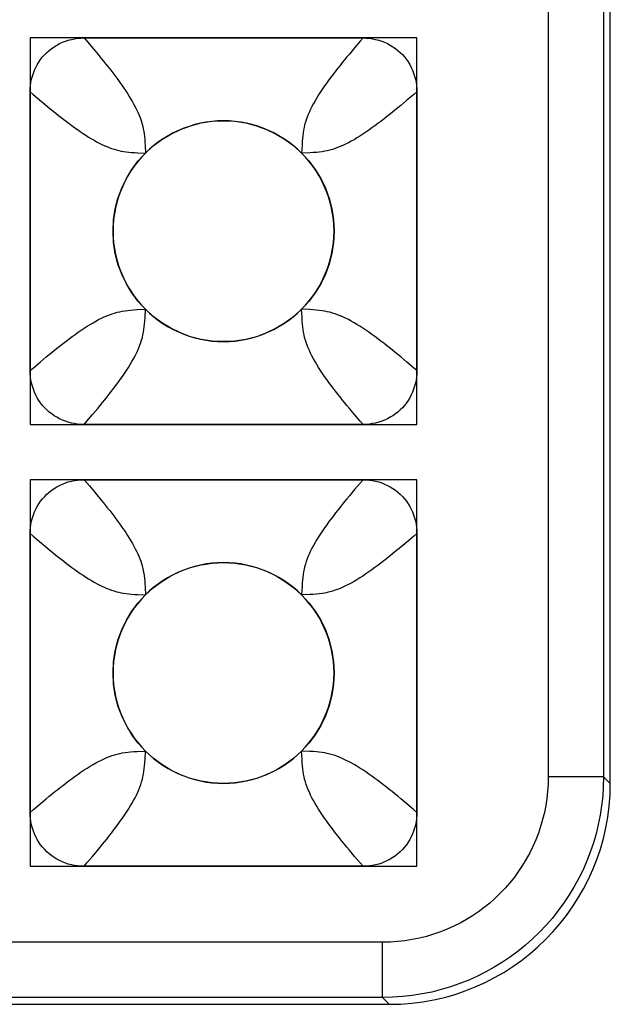
# Model space of a CAD drawing. Units: millimetres. Extents: x -211 to 58, y -34 to 53.
# Drawn here: x 34 to 35, y -34 to -31 of the extents above; entities that cross this region are included whole.
import ezdxf

# ---------------------------------------------------------------- set-up
doc = ezdxf.new("R2010")
doc.units = ezdxf.units.MM
doc.header["$LTSCALE"] = 30.734
doc.layers.add('CURVE', color=7, linetype='CONTINUOUS')
doc.layers.add('RACCORDO', color=7, linetype='CONTINUOUS')

msp = doc.modelspace()

# ---------------------------------------------------------------- linework, layer by layer
at = {"layer": 'CURVE', "color": 7, "linetype": 'CONTINUOUS'}
for p, q in [((34.875, -31.08), (33.825, -31.08)), ((33.825, -31.08), (33.825, -32.13)), ((34.875, -32.13), (34.875, -31.08)), ((33.825, -32.13), (34.875, -32.13)), ((34.875, -32.28), (33.825, -32.28)), ((33.825, -32.28), (33.825, -33.33)), ((34.875, -33.33), (34.875, -32.28)), ((33.825, -33.33), (34.875, -33.33))]:
    msp.add_line(p, q, dxfattribs=at)
for centre in [(34.35, -31.605), (34.35, -32.805)]:
    msp.add_circle(centre, 0.3, dxfattribs=at)
at = {"layer": 'RACCORDO', "color": 250, "linetype": 'CONTINUOUS'}
for p, q in [((35.2316, -29.505), (35.2316, -33.0867)), ((35.3816, -29.505), (35.3816, -33.0867)), ((33.9713, -31.08), (33.9859, -31.0969)), ((34.7057, -31.1069), (34.6916, -31.1237)), ((34.8658, -31.2343), (34.8481, -31.2493)), ((34.875, -31.2263), (34.8658, -31.2343)), ((33.8501, -31.2478), (33.8658, -31.261)), ((34.5631, -31.3709), (34.5621, -31.3929)), ((34.1173, -31.392), (34.1379, -31.3929)), ((34.1369, -31.8391), (34.1379, -31.8171)), ((34.5841, -31.8181), (34.5621, -31.8171)), ((34.8481, -31.9607), (34.8313, -31.9466)), ((33.825, -31.9837), (33.8342, -31.9757)), ((33.8342, -31.9757), (33.8519, -31.9607)), ((33.9943, -32.1031), (34.0084, -32.0863)), ((34.7207, -32.1208), (34.7057, -32.1031)), ((34.7287, -32.13), (34.7207, -32.1208)), ((33.9713, -32.28), (33.9859, -32.2969)), ((34.7057, -32.3069), (34.6916, -32.3237)), ((34.8658, -32.4343), (34.8481, -32.4493)), ((34.875, -32.4263), (34.8658, -32.4343)), ((33.8501, -32.4478), (33.8658, -32.461)), ((34.1173, -32.592), (34.1379, -32.5929)), ((34.1369, -33.0391), (34.1379, -33.0171)), ((34.5841, -33.0181), (34.5621, -33.0171)), ((35.3816, -33.0867), (35.2316, -33.0867)), ((35.3816, -33.0867), (35.4, -33.1051)), ((33.8342, -33.1757), (33.8519, -33.1607)), ((34.8481, -33.1607), (34.8313, -33.1466)), ((33.825, -33.1837), (33.8342, -33.1757)), ((33.9943, -33.3031), (34.0084, -33.2863)), ((34.7207, -33.3208), (34.7057, -33.3031)), ((34.7287, -33.33), (34.7207, -33.3208)), ((34.7817, -33.5366), (23.1183, -33.5366)), ((34.7817, -33.6866), (34.7817, -33.5366)), ((34.7817, -33.6866), (23.1183, -33.6866)), ((34.7817, -33.6866), (34.8001, -33.705))]:
    msp.add_line(p, q, dxfattribs=at)
at = {"layer": 'RACCORDO', "color": 7, "linetype": 'CONTINUOUS'}
for p, q in [((35.4, -33.1051), (35.4, -29.505)), ((33.9713, -31.08), (34.7287, -31.08)), ((33.825, -31.9837), (33.825, -31.2263)), ((34.875, -31.2263), (34.875, -31.9837)), ((34.7287, -32.13), (33.9713, -32.13)), ((33.9713, -32.28), (34.7287, -32.28)), ((33.825, -33.1837), (33.825, -32.4263)), ((34.875, -32.4263), (34.875, -33.1837)), ((34.7287, -33.33), (33.9713, -33.33)), ((23.0999, -33.705), (34.8001, -33.705))]:
    msp.add_line(p, q, dxfattribs=at)
for points in [[(33.825, -31.2263), (33.8253, -31.2176), (33.826, -31.2089), (33.8272, -31.2004), (33.8289, -31.192), (33.8311, -31.1837), (33.8338, -31.1756), (33.8369, -31.1677), (33.8404, -31.1601), (33.8444, -31.1527), (33.8488, -31.1455), (33.8536, -31.1385), (33.8588, -31.1318), (33.8645, -31.1255), (33.8705, -31.1195), (33.8768, -31.1138), (33.8835, -31.1086), (33.8904, -31.1038), (33.8976, -31.0994), (33.905, -31.0954), (33.9127, -31.0919), (33.9206, -31.0888), (33.9287, -31.0861), (33.937, -31.0839), (33.9454, -31.0822), (33.9539, -31.081), (33.9626, -31.0803), (33.9713, -31.08)], [(34.7287, -31.08), (34.7374, -31.0803), (34.7461, -31.081), (34.7546, -31.0822), (34.763, -31.0839), (34.7713, -31.0861), (34.7794, -31.0888), (34.7873, -31.0919), (34.7949, -31.0954), (34.8023, -31.0994), (34.8095, -31.1038), (34.8165, -31.1086), (34.8232, -31.1138), (34.8295, -31.1195), (34.8355, -31.1255), (34.8412, -31.1318), (34.8464, -31.1385), (34.8512, -31.1454), (34.8556, -31.1526), (34.8596, -31.16), (34.8631, -31.1677), (34.8662, -31.1756), (34.8689, -31.1837), (34.8711, -31.192), (34.8728, -31.2004), (34.874, -31.2089), (34.8747, -31.2176), (34.875, -31.2263)], [(34.5621, -31.3929), (34.5508, -31.3822), (34.5389, -31.3721), (34.5266, -31.3626), (34.5136, -31.3538), (34.5002, -31.3456), (34.4864, -31.3381), (34.4722, -31.3314), (34.4577, -31.3254), (34.443, -31.3201), (34.4279, -31.3156), (34.4125, -31.3118), (34.3969, -31.3088), (34.3813, -31.3067), (34.3656, -31.3054), (34.3499, -31.305), (34.3341, -31.3054), (34.3184, -31.3067), (34.3028, -31.3089), (34.2873, -31.3118), (34.2719, -31.3156), (34.2568, -31.3202), (34.242, -31.3254), (34.2275, -31.3315), (34.2134, -31.3382), (34.1996, -31.3457), (34.1862, -31.3539), (34.1733, -31.3627), (34.161, -31.3721), (34.1492, -31.3822), (34.1379, -31.3929)], [(34.1379, -31.3929), (34.1272, -31.4042), (34.1171, -31.4161), (34.1076, -31.4284), (34.0988, -31.4414), (34.0906, -31.4548), (34.0831, -31.4686), (34.0764, -31.4828), (34.0704, -31.4973), (34.0651, -31.512), (34.0606, -31.5271), (34.0568, -31.5425), (34.0538, -31.5581), (34.0517, -31.5737), (34.0504, -31.5894), (34.05, -31.6051), (34.0504, -31.6209), (34.0517, -31.6366), (34.0539, -31.6522), (34.0568, -31.6677), (34.0606, -31.6831), (34.0652, -31.6982), (34.0704, -31.713), (34.0765, -31.7275), (34.0832, -31.7416), (34.0907, -31.7554), (34.0989, -31.7688), (34.1077, -31.7817), (34.1171, -31.794), (34.1272, -31.8058), (34.1379, -31.8171)], [(34.5621, -31.8171), (34.5728, -31.8058), (34.5829, -31.7939), (34.5924, -31.7816), (34.6012, -31.7686), (34.6094, -31.7552), (34.6169, -31.7414), (34.6236, -31.7272), (34.6296, -31.7127), (34.6349, -31.698), (34.6394, -31.6829), (34.6432, -31.6675), (34.6462, -31.6519), (34.6483, -31.6363), (34.6496, -31.6206), (34.65, -31.6049), (34.6496, -31.5891), (34.6483, -31.5734), (34.6461, -31.5578), (34.6432, -31.5423), (34.6394, -31.5269), (34.6348, -31.5118), (34.6296, -31.497), (34.6235, -31.4825), (34.6168, -31.4684), (34.6093, -31.4546), (34.6011, -31.4412), (34.5923, -31.4283), (34.5829, -31.416), (34.5728, -31.4042), (34.5621, -31.3929)], [(34.1379, -31.8171), (34.1492, -31.8278), (34.1611, -31.8379), (34.1734, -31.8474), (34.1864, -31.8562), (34.1998, -31.8644), (34.2136, -31.8719), (34.2278, -31.8786), (34.2423, -31.8846), (34.257, -31.8899), (34.2721, -31.8944), (34.2875, -31.8982), (34.3031, -31.9012), (34.3187, -31.9033), (34.3344, -31.9046), (34.3501, -31.905), (34.3659, -31.9046), (34.3816, -31.9033), (34.3972, -31.9011), (34.4127, -31.8982), (34.4281, -31.8944), (34.4432, -31.8898), (34.458, -31.8846), (34.4725, -31.8785), (34.4866, -31.8718), (34.5004, -31.8643), (34.5138, -31.8561), (34.5267, -31.8473), (34.539, -31.8379), (34.5508, -31.8278), (34.5621, -31.8171)], [(33.9713, -32.13), (33.9626, -32.1297), (33.9539, -32.129), (33.9454, -32.1278), (33.937, -32.1261), (33.9287, -32.1239), (33.9206, -32.1212), (33.9127, -32.1181), (33.9051, -32.1146), (33.8977, -32.1106), (33.8905, -32.1062), (33.8835, -32.1014), (33.8768, -32.0962), (33.8705, -32.0905), (33.8645, -32.0845), (33.8588, -32.0782), (33.8536, -32.0715), (33.8488, -32.0646), (33.8444, -32.0574), (33.8404, -32.05), (33.8369, -32.0423), (33.8338, -32.0344), (33.8311, -32.0263), (33.8289, -32.018), (33.8272, -32.0096), (33.826, -32.0011), (33.8253, -31.9924), (33.825, -31.9837)], [(34.875, -31.9837), (34.8747, -31.9924), (34.874, -32.0011), (34.8728, -32.0096), (34.8711, -32.018), (34.8689, -32.0263), (34.8662, -32.0344), (34.8631, -32.0423), (34.8596, -32.0499), (34.8556, -32.0573), (34.8512, -32.0645), (34.8464, -32.0715), (34.8412, -32.0782), (34.8355, -32.0845), (34.8295, -32.0905), (34.8232, -32.0962), (34.8165, -32.1014), (34.8096, -32.1062), (34.8024, -32.1106), (34.795, -32.1146), (34.7873, -32.1181), (34.7794, -32.1212), (34.7713, -32.1239), (34.763, -32.1261), (34.7546, -32.1278), (34.7461, -32.129), (34.7374, -32.1297), (34.7287, -32.13)], [(33.825, -32.4263), (33.8253, -32.4176), (33.826, -32.4089), (33.8272, -32.4004), (33.8289, -32.392), (33.8311, -32.3837), (33.8338, -32.3756), (33.8369, -32.3677), (33.8404, -32.3601), (33.8444, -32.3527), (33.8488, -32.3455), (33.8536, -32.3385), (33.8588, -32.3318), (33.8645, -32.3255), (33.8705, -32.3195), (33.8768, -32.3138), (33.8835, -32.3086), (33.8904, -32.3038), (33.8976, -32.2994), (33.905, -32.2954), (33.9127, -32.2919), (33.9206, -32.2888), (33.9287, -32.2861), (33.937, -32.2839), (33.9454, -32.2822), (33.9539, -32.281), (33.9626, -32.2803), (33.9713, -32.28)], [(34.7287, -32.28), (34.7374, -32.2803), (34.7461, -32.281), (34.7546, -32.2822), (34.763, -32.2839), (34.7713, -32.2861), (34.7794, -32.2888), (34.7873, -32.2919), (34.7949, -32.2954), (34.8023, -32.2994), (34.8095, -32.3038), (34.8165, -32.3086), (34.8232, -32.3138), (34.8295, -32.3195), (34.8355, -32.3255), (34.8412, -32.3318), (34.8464, -32.3385), (34.8512, -32.3454), (34.8556, -32.3526), (34.8596, -32.36), (34.8631, -32.3677), (34.8662, -32.3756), (34.8689, -32.3837), (34.8711, -32.392), (34.8728, -32.4004), (34.874, -32.4089), (34.8747, -32.4176), (34.875, -32.4263)], [(34.5621, -32.5929), (34.5508, -32.5822), (34.5389, -32.5721), (34.5266, -32.5626), (34.5136, -32.5538), (34.5002, -32.5456), (34.4864, -32.5381), (34.4722, -32.5314), (34.4577, -32.5254), (34.443, -32.5201), (34.4279, -32.5156), (34.4125, -32.5118), (34.3969, -32.5088), (34.3813, -32.5067), (34.3656, -32.5054), (34.3499, -32.505), (34.3341, -32.5054), (34.3184, -32.5067), (34.3028, -32.5089), (34.2873, -32.5118), (34.2719, -32.5156), (34.2568, -32.5202), (34.242, -32.5254), (34.2275, -32.5315), (34.2134, -32.5382), (34.1996, -32.5457), (34.1862, -32.5539), (34.1733, -32.5627), (34.161, -32.5721), (34.1492, -32.5822), (34.1379, -32.5929)], [(34.1379, -32.5929), (34.1272, -32.6042), (34.1171, -32.6161), (34.1076, -32.6284), (34.0988, -32.6414), (34.0906, -32.6548), (34.0831, -32.6686), (34.0764, -32.6828), (34.0704, -32.6973), (34.0651, -32.712), (34.0606, -32.7271), (34.0568, -32.7425), (34.0538, -32.7581), (34.0517, -32.7737), (34.0504, -32.7894), (34.05, -32.8051), (34.0504, -32.8209), (34.0517, -32.8366), (34.0539, -32.8522), (34.0568, -32.8677), (34.0606, -32.8831), (34.0652, -32.8982), (34.0704, -32.913), (34.0765, -32.9275), (34.0832, -32.9416), (34.0907, -32.9554), (34.0989, -32.9688), (34.1077, -32.9817), (34.1171, -32.994), (34.1272, -33.0058), (34.1379, -33.0171)], [(34.5621, -33.0171), (34.5728, -33.0058), (34.5829, -32.9939), (34.5924, -32.9816), (34.6012, -32.9686), (34.6094, -32.9552), (34.6169, -32.9414), (34.6236, -32.9272), (34.6296, -32.9127), (34.6349, -32.898), (34.6394, -32.8829), (34.6432, -32.8675), (34.6462, -32.8519), (34.6483, -32.8363), (34.6496, -32.8206), (34.65, -32.8049), (34.6496, -32.7891), (34.6483, -32.7734), (34.6461, -32.7578), (34.6432, -32.7423), (34.6394, -32.7269), (34.6348, -32.7118), (34.6296, -32.697), (34.6235, -32.6825), (34.6168, -32.6684), (34.6093, -32.6546), (34.6011, -32.6412), (34.5923, -32.6283), (34.5829, -32.616), (34.5728, -32.6042), (34.5621, -32.5929)], [(34.1379, -33.0171), (34.1492, -33.0278), (34.1611, -33.0379), (34.1734, -33.0474), (34.1864, -33.0562), (34.1998, -33.0644), (34.2136, -33.0719), (34.2278, -33.0786), (34.2423, -33.0846), (34.257, -33.0899), (34.2721, -33.0944), (34.2875, -33.0982), (34.3031, -33.1012), (34.3187, -33.1033), (34.3344, -33.1046), (34.3501, -33.105), (34.3659, -33.1046), (34.3816, -33.1033), (34.3972, -33.1011), (34.4127, -33.0982), (34.4281, -33.0944), (34.4432, -33.0898), (34.458, -33.0846), (34.4725, -33.0785), (34.4866, -33.0718), (34.5004, -33.0643), (34.5138, -33.0561), (34.5267, -33.0473), (34.539, -33.0379), (34.5508, -33.0278), (34.5621, -33.0171)], [(33.9713, -33.33), (33.9626, -33.3297), (33.9539, -33.329), (33.9454, -33.3278), (33.937, -33.3261), (33.9287, -33.3239), (33.9206, -33.3212), (33.9127, -33.3181), (33.9051, -33.3146), (33.8977, -33.3106), (33.8905, -33.3062), (33.8835, -33.3014), (33.8768, -33.2962), (33.8705, -33.2905), (33.8645, -33.2845), (33.8588, -33.2782), (33.8536, -33.2715), (33.8488, -33.2646), (33.8444, -33.2574), (33.8404, -33.25), (33.8369, -33.2423), (33.8338, -33.2344), (33.8311, -33.2263), (33.8289, -33.218), (33.8272, -33.2096), (33.826, -33.2011), (33.8253, -33.1924), (33.825, -33.1837)], [(34.875, -33.1837), (34.8747, -33.1924), (34.874, -33.2011), (34.8728, -33.2096), (34.8711, -33.218), (34.8689, -33.2263), (34.8662, -33.2344), (34.8631, -33.2423), (34.8596, -33.2499), (34.8556, -33.2573), (34.8512, -33.2645), (34.8464, -33.2715), (34.8412, -33.2782), (34.8355, -33.2845), (34.8295, -33.2905), (34.8232, -33.2962), (34.8165, -33.3014), (34.8096, -33.3062), (34.8024, -33.3106), (34.795, -33.3146), (34.7873, -33.3181), (34.7794, -33.3212), (34.7713, -33.3239), (34.763, -33.3261), (34.7546, -33.3278), (34.7461, -33.329), (34.7374, -33.3297), (34.7287, -33.33)]]:
    msp.add_lwpolyline(points, dxfattribs=at)
at = {"layer": 'RACCORDO', "color": 250, "linetype": 'CONTINUOUS'}
for points in [[(33.9859, -31.0969), (33.9995, -31.113), (34.006, -31.1208)], [(34.7287, -31.08), (34.7207, -31.0892), (34.7057, -31.1069)], [(34.006, -31.1208), (34.0182, -31.1357), (34.0241, -31.1428), (34.0298, -31.15), (34.0355, -31.1571), (34.041, -31.1641), (34.0466, -31.1713), (34.0522, -31.1786), (34.0578, -31.186), (34.0633, -31.1934), (34.0688, -31.201), (34.0742, -31.2086), (34.0795, -31.2163), (34.0846, -31.2238), (34.0896, -31.2314), (34.0943, -31.2389), (34.0987, -31.2462), (34.103, -31.2535), (34.1069, -31.2606), (34.1106, -31.2676), (34.1141, -31.2745), (34.1172, -31.2813), (34.1201, -31.288), (34.1227, -31.2947), (34.1251, -31.3013), (34.1273, -31.3078), (34.1292, -31.3143), (34.1308, -31.3209), (34.1323, -31.3274), (34.1335, -31.3339), (34.1345, -31.3408), (34.1354, -31.3478), (34.1361, -31.3552), (34.1366, -31.3633), (34.137, -31.3723), (34.1379, -31.3929)], [(34.6916, -31.1237), (34.685, -31.1318), (34.6786, -31.1396), (34.6724, -31.1472), (34.6663, -31.1549), (34.6602, -31.1625), (34.6543, -31.1702), (34.6483, -31.1779), (34.6423, -31.1859), (34.6363, -31.194), (34.6304, -31.2022), (34.6246, -31.2104), (34.6189, -31.2186), (34.6134, -31.2268), (34.6082, -31.2348), (34.6033, -31.2428), (34.5986, -31.2507), (34.5943, -31.2584), (34.5902, -31.266), (34.5865, -31.2735), (34.583, -31.2808), (34.5799, -31.288), (34.5771, -31.2952), (34.5745, -31.3023), (34.5723, -31.3093), (34.5703, -31.3164), (34.5686, -31.3233), (34.5672, -31.3303), (34.566, -31.3376), (34.565, -31.345), (34.5641, -31.3528), (34.5635, -31.3613), (34.5631, -31.3709)], [(33.825, -31.2263), (33.8336, -31.2337), (33.8501, -31.2478)], [(33.8658, -31.261), (33.8733, -31.2672), (33.8878, -31.2791)], [(34.8481, -31.2493), (34.8313, -31.2634), (34.8232, -31.27), (34.8154, -31.2764), (34.8078, -31.2826), (34.8001, -31.2887), (34.7925, -31.2948), (34.7848, -31.3007), (34.7771, -31.3067), (34.7691, -31.3127), (34.761, -31.3187), (34.7528, -31.3246), (34.7446, -31.3304), (34.7364, -31.3361), (34.7282, -31.3416), (34.7202, -31.3468), (34.7122, -31.3517), (34.7043, -31.3564), (34.6966, -31.3607), (34.689, -31.3648), (34.6815, -31.3685), (34.6742, -31.372), (34.667, -31.3751), (34.6598, -31.3779), (34.6527, -31.3805), (34.6457, -31.3827), (34.6386, -31.3847), (34.6317, -31.3864), (34.6247, -31.3878), (34.6174, -31.389), (34.61, -31.39), (34.6022, -31.3909), (34.5937, -31.3915), (34.5841, -31.3919), (34.5621, -31.3929)], [(33.8878, -31.2791), (33.895, -31.2848), (33.9021, -31.2905), (33.9091, -31.296), (33.9163, -31.3016), (33.9236, -31.3072), (33.931, -31.3128), (33.9384, -31.3183), (33.946, -31.3238), (33.9536, -31.3292), (33.9613, -31.3345), (33.9688, -31.3396), (33.9764, -31.3446), (33.9839, -31.3493), (33.9912, -31.3537), (33.9985, -31.358), (34.0056, -31.3619), (34.0126, -31.3656), (34.0195, -31.3691), (34.0263, -31.3722), (34.033, -31.3751), (34.0397, -31.3777), (34.0463, -31.3801), (34.0528, -31.3823), (34.0593, -31.3842), (34.0659, -31.3858), (34.0724, -31.3873), (34.0789, -31.3885), (34.0858, -31.3895), (34.0928, -31.3904), (34.1002, -31.3911), (34.1083, -31.3916), (34.1173, -31.392)], [(33.8519, -31.9607), (33.8687, -31.9466), (33.8768, -31.94), (33.8846, -31.9336), (33.8922, -31.9274), (33.8999, -31.9213), (33.9075, -31.9152), (33.9152, -31.9093), (33.9229, -31.9033), (33.9309, -31.8973), (33.939, -31.8913), (33.9472, -31.8854), (33.9554, -31.8796), (33.9636, -31.8739), (33.9718, -31.8684), (33.9798, -31.8632), (33.9878, -31.8583), (33.9957, -31.8536), (34.0034, -31.8493), (34.011, -31.8452), (34.0185, -31.8415), (34.0258, -31.838), (34.033, -31.8349), (34.0402, -31.8321), (34.0473, -31.8295), (34.0543, -31.8273), (34.0614, -31.8253), (34.0683, -31.8236), (34.0753, -31.8222), (34.0826, -31.821), (34.09, -31.82), (34.0978, -31.8191), (34.1063, -31.8185), (34.1159, -31.8181), (34.1379, -31.8171)], [(34.7057, -32.1031), (34.6916, -32.0863), (34.685, -32.0782), (34.6786, -32.0704), (34.6724, -32.0628), (34.6663, -32.0551), (34.6602, -32.0475), (34.6543, -32.0398), (34.6483, -32.0321), (34.6423, -32.0241), (34.6363, -32.016), (34.6304, -32.0078), (34.6246, -31.9996), (34.6189, -31.9914), (34.6134, -31.9832), (34.6082, -31.9752), (34.6033, -31.9672), (34.5986, -31.9593), (34.5943, -31.9516), (34.5902, -31.944), (34.5865, -31.9365), (34.583, -31.9292), (34.5799, -31.922), (34.5771, -31.9148), (34.5745, -31.9077), (34.5723, -31.9007), (34.5703, -31.8936), (34.5686, -31.8867), (34.5672, -31.8797), (34.566, -31.8724), (34.565, -31.865), (34.5641, -31.8572), (34.5635, -31.8487), (34.5631, -31.8391), (34.5621, -31.8171)], [(34.8313, -31.9466), (34.8232, -31.94), (34.8154, -31.9336), (34.8078, -31.9274), (34.8001, -31.9213), (34.7925, -31.9152), (34.7848, -31.9093), (34.7771, -31.9033), (34.7691, -31.8973), (34.761, -31.8913), (34.7528, -31.8854), (34.7446, -31.8796), (34.7364, -31.8739), (34.7282, -31.8684), (34.7202, -31.8632), (34.7122, -31.8583), (34.7043, -31.8536), (34.6966, -31.8493), (34.689, -31.8452), (34.6815, -31.8415), (34.6742, -31.838), (34.667, -31.8349), (34.6598, -31.8321), (34.6527, -31.8295), (34.6457, -31.8273), (34.6386, -31.8253), (34.6317, -31.8236), (34.6247, -31.8222), (34.6174, -31.821), (34.61, -31.82), (34.6022, -31.8191), (34.5937, -31.8185), (34.5841, -31.8181)], [(34.0084, -32.0863), (34.015, -32.0782), (34.0214, -32.0704), (34.0276, -32.0628), (34.0337, -32.0551), (34.0398, -32.0475), (34.0457, -32.0398), (34.0517, -32.0321), (34.0577, -32.0241), (34.0637, -32.016), (34.0696, -32.0078), (34.0754, -31.9996), (34.0811, -31.9914), (34.0866, -31.9832), (34.0918, -31.9752), (34.0967, -31.9672), (34.1014, -31.9593), (34.1057, -31.9516), (34.1098, -31.944), (34.1135, -31.9365), (34.117, -31.9292), (34.1201, -31.922), (34.1229, -31.9148), (34.1255, -31.9077), (34.1277, -31.9007), (34.1297, -31.8936), (34.1314, -31.8867), (34.1328, -31.8797), (34.134, -31.8724), (34.135, -31.865), (34.1359, -31.8572), (34.1365, -31.8487), (34.1369, -31.8391)], [(34.875, -31.9837), (34.8658, -31.9757), (34.8481, -31.9607)], [(33.9713, -32.13), (33.9793, -32.1208), (33.9943, -32.1031)], [(34.7287, -32.28), (34.7207, -32.2892), (34.7057, -32.3069)], [(33.9859, -32.2969), (33.9995, -32.313), (34.006, -32.3208)], [(34.006, -32.3208), (34.0182, -32.3357), (34.0241, -32.3428), (34.0298, -32.35), (34.0355, -32.3571), (34.041, -32.3641), (34.0466, -32.3713), (34.0522, -32.3786), (34.0578, -32.386), (34.0633, -32.3934), (34.0688, -32.401), (34.0742, -32.4086), (34.0795, -32.4163), (34.0846, -32.4238), (34.0896, -32.4314), (34.0943, -32.4389), (34.0987, -32.4462), (34.103, -32.4535), (34.1069, -32.4606), (34.1106, -32.4676), (34.1141, -32.4745), (34.1172, -32.4813), (34.1201, -32.488), (34.1227, -32.4947), (34.1251, -32.5013), (34.1273, -32.5078), (34.1292, -32.5143), (34.1308, -32.5209), (34.1323, -32.5274), (34.1335, -32.5339), (34.1345, -32.5408), (34.1354, -32.5478), (34.1361, -32.5552), (34.1366, -32.5633), (34.137, -32.5723), (34.1379, -32.5929)], [(34.6916, -32.3237), (34.685, -32.3318), (34.6786, -32.3396), (34.6724, -32.3472), (34.6663, -32.3549), (34.6602, -32.3625), (34.6543, -32.3702), (34.6483, -32.3779), (34.6423, -32.3859), (34.6363, -32.394), (34.6304, -32.4022), (34.6246, -32.4104), (34.6189, -32.4186), (34.6134, -32.4268), (34.6082, -32.4348), (34.6033, -32.4428), (34.5986, -32.4507), (34.5943, -32.4584), (34.5902, -32.466), (34.5865, -32.4735), (34.583, -32.4808), (34.5799, -32.488), (34.5771, -32.4952), (34.5745, -32.5023), (34.5723, -32.5093), (34.5703, -32.5164), (34.5686, -32.5233), (34.5672, -32.5303), (34.566, -32.5376), (34.565, -32.545), (34.5641, -32.5528), (34.5635, -32.5613), (34.5631, -32.5709), (34.5626, -32.5814), (34.5621, -32.5929)], [(33.825, -32.4263), (33.8336, -32.4337), (33.8501, -32.4478)], [(33.8658, -32.461), (33.8733, -32.4672), (33.8878, -32.4791)], [(34.8481, -32.4493), (34.8313, -32.4634), (34.8232, -32.47), (34.8154, -32.4764), (34.8078, -32.4826), (34.8001, -32.4887), (34.7925, -32.4948), (34.7848, -32.5007), (34.7771, -32.5067), (34.7691, -32.5127), (34.761, -32.5187), (34.7528, -32.5246), (34.7446, -32.5304), (34.7364, -32.5361), (34.7282, -32.5416), (34.7202, -32.5468), (34.7122, -32.5517), (34.7043, -32.5564), (34.6966, -32.5607), (34.689, -32.5648), (34.6815, -32.5685), (34.6742, -32.572), (34.667, -32.5751), (34.6598, -32.5779), (34.6527, -32.5805), (34.6457, -32.5827), (34.6386, -32.5847), (34.6317, -32.5864), (34.6247, -32.5878), (34.6174, -32.589), (34.61, -32.59), (34.6022, -32.5909), (34.5937, -32.5915), (34.5841, -32.5919), (34.5621, -32.5929)], [(33.8878, -32.4791), (33.895, -32.4848), (33.9021, -32.4905), (33.9091, -32.496), (33.9163, -32.5016), (33.9236, -32.5072), (33.931, -32.5128), (33.9384, -32.5183), (33.946, -32.5238), (33.9536, -32.5292), (33.9613, -32.5345), (33.9688, -32.5396), (33.9764, -32.5446), (33.9839, -32.5493), (33.9912, -32.5537), (33.9985, -32.558), (34.0056, -32.5619), (34.0126, -32.5656), (34.0195, -32.5691), (34.0263, -32.5722), (34.033, -32.5751), (34.0397, -32.5777), (34.0463, -32.5801), (34.0528, -32.5823), (34.0593, -32.5842), (34.0659, -32.5858), (34.0724, -32.5873), (34.0789, -32.5885), (34.0858, -32.5895), (34.0928, -32.5904), (34.1002, -32.5911), (34.1083, -32.5916), (34.1173, -32.592)], [(33.8519, -33.1607), (33.8687, -33.1466), (33.8768, -33.14), (33.8846, -33.1336), (33.8922, -33.1274), (33.8999, -33.1213), (33.9075, -33.1152), (33.9152, -33.1093), (33.9229, -33.1033), (33.9309, -33.0973), (33.939, -33.0913), (33.9472, -33.0854), (33.9554, -33.0796), (33.9636, -33.0739), (33.9718, -33.0684), (33.9798, -33.0632), (33.9878, -33.0583), (33.9957, -33.0536), (34.0034, -33.0493), (34.011, -33.0452), (34.0185, -33.0415), (34.0258, -33.038), (34.033, -33.0349), (34.0402, -33.0321), (34.0473, -33.0295), (34.0543, -33.0273), (34.0614, -33.0253), (34.0683, -33.0236), (34.0753, -33.0222), (34.0826, -33.021), (34.09, -33.02), (34.0978, -33.0191), (34.1063, -33.0185), (34.1159, -33.0181), (34.1379, -33.0171)], [(34.7057, -33.3031), (34.6916, -33.2863), (34.685, -33.2782), (34.6786, -33.2704), (34.6724, -33.2628), (34.6663, -33.2551), (34.6602, -33.2475), (34.6543, -33.2398), (34.6483, -33.2321), (34.6423, -33.2241), (34.6363, -33.216), (34.6304, -33.2078), (34.6246, -33.1996), (34.6189, -33.1914), (34.6134, -33.1832), (34.6082, -33.1752), (34.6033, -33.1672), (34.5986, -33.1593), (34.5943, -33.1516), (34.5902, -33.144), (34.5865, -33.1365), (34.583, -33.1292), (34.5799, -33.122), (34.5771, -33.1148), (34.5745, -33.1077), (34.5723, -33.1007), (34.5703, -33.0936), (34.5686, -33.0867), (34.5672, -33.0797), (34.566, -33.0724), (34.565, -33.065), (34.5641, -33.0572), (34.5635, -33.0487), (34.5631, -33.0391), (34.5621, -33.0171)], [(34.8313, -33.1466), (34.8232, -33.14), (34.8154, -33.1336), (34.8078, -33.1274), (34.8001, -33.1213), (34.7925, -33.1152), (34.7848, -33.1093), (34.7771, -33.1033), (34.7691, -33.0973), (34.761, -33.0913), (34.7528, -33.0854), (34.7446, -33.0796), (34.7364, -33.0739), (34.7282, -33.0684), (34.7202, -33.0632), (34.7122, -33.0583), (34.7043, -33.0536), (34.6966, -33.0493), (34.689, -33.0452), (34.6815, -33.0415), (34.6742, -33.038), (34.667, -33.0349), (34.6598, -33.0321), (34.6527, -33.0295), (34.6457, -33.0273), (34.6386, -33.0253), (34.6317, -33.0236), (34.6247, -33.0222), (34.6174, -33.021), (34.61, -33.02), (34.6022, -33.0191), (34.5937, -33.0185), (34.5841, -33.0181)], [(34.0084, -33.2863), (34.015, -33.2782), (34.0214, -33.2704), (34.0276, -33.2628), (34.0337, -33.2551), (34.0398, -33.2475), (34.0457, -33.2398), (34.0517, -33.2321), (34.0577, -33.2241), (34.0637, -33.216), (34.0696, -33.2078), (34.0754, -33.1996), (34.0811, -33.1914), (34.0866, -33.1832), (34.0918, -33.1752), (34.0967, -33.1672), (34.1014, -33.1593), (34.1057, -33.1516), (34.1098, -33.144), (34.1135, -33.1365), (34.117, -33.1292), (34.1201, -33.122), (34.1229, -33.1148), (34.1255, -33.1077), (34.1277, -33.1007), (34.1297, -33.0936), (34.1314, -33.0867), (34.1328, -33.0797), (34.134, -33.0724), (34.135, -33.065), (34.1359, -33.0572), (34.1365, -33.0487), (34.1369, -33.0391)], [(35.3816, -33.0867), (35.381, -33.1132), (35.3793, -33.1395), (35.3764, -33.1655), (35.3724, -33.1912), (35.3674, -33.2166), (35.3612, -33.2418), (35.354, -33.2667), (35.3457, -33.2913), (35.3363, -33.3155), (35.3259, -33.3393), (35.3144, -33.3626), (35.302, -33.3854), (35.2886, -33.4076), (35.2742, -33.4293), (35.2589, -33.4502), (35.2427, -33.4706), (35.2257, -33.4901), (35.2078, -33.509), (35.1892, -33.527), (35.1697, -33.5442), (35.1496, -33.5606), (35.1287, -33.5761), (35.1072, -33.5906), (35.0851, -33.6043), (35.0625, -33.6169), (35.0393, -33.6285), (35.0156, -33.6391), (34.9913, -33.6488), (34.9664, -33.6575), (34.9411, -33.6651), (34.9152, -33.6716), (34.889, -33.6769), (34.8625, -33.6812), (34.8357, -33.6842), (34.8088, -33.686), (34.7817, -33.6866)], [(35.2316, -33.0867), (35.2312, -33.1066), (35.2299, -33.1263), (35.2278, -33.1458), (35.2248, -33.1651), (35.221, -33.1841), (35.2164, -33.203), (35.2109, -33.2217), (35.2047, -33.2402), (35.1976, -33.2583), (35.1898, -33.2762), (35.1812, -33.2937), (35.1719, -33.3107), (35.1619, -33.3274), (35.1511, -33.3436), (35.1396, -33.3594), (35.1275, -33.3746), (35.1147, -33.3893), (35.1013, -33.4034), (35.0873, -33.4169), (35.0727, -33.4299), (35.0576, -33.4421), (35.042, -33.4537), (35.0258, -33.4647), (35.0093, -33.4749), (34.9923, -33.4843), (34.9749, -33.4931), (34.9571, -33.501), (34.9389, -33.5083), (34.9202, -33.5148), (34.9012, -33.5205), (34.8819, -33.5254), (34.8622, -33.5294), (34.8423, -33.5326), (34.8223, -33.5348), (34.8021, -33.5362), (34.7817, -33.5366)], [(34.875, -33.1837), (34.8658, -33.1757), (34.8481, -33.1607)], [(33.9713, -33.33), (33.9793, -33.3208), (33.9943, -33.3031)]]:
    msp.add_lwpolyline(points, dxfattribs=at)
at = {"layer": 'RACCORDO', "color": 7, "linetype": 'CONTINUOUS'}
msp.add_ellipse((34.7999, -33.1049), major_axis=(-0.4244, 0.4244), ratio=0.999695, start_param=-3.926839, end_param=-2.356347, dxfattribs=at)

doc.saveas('drawing.dxf')
